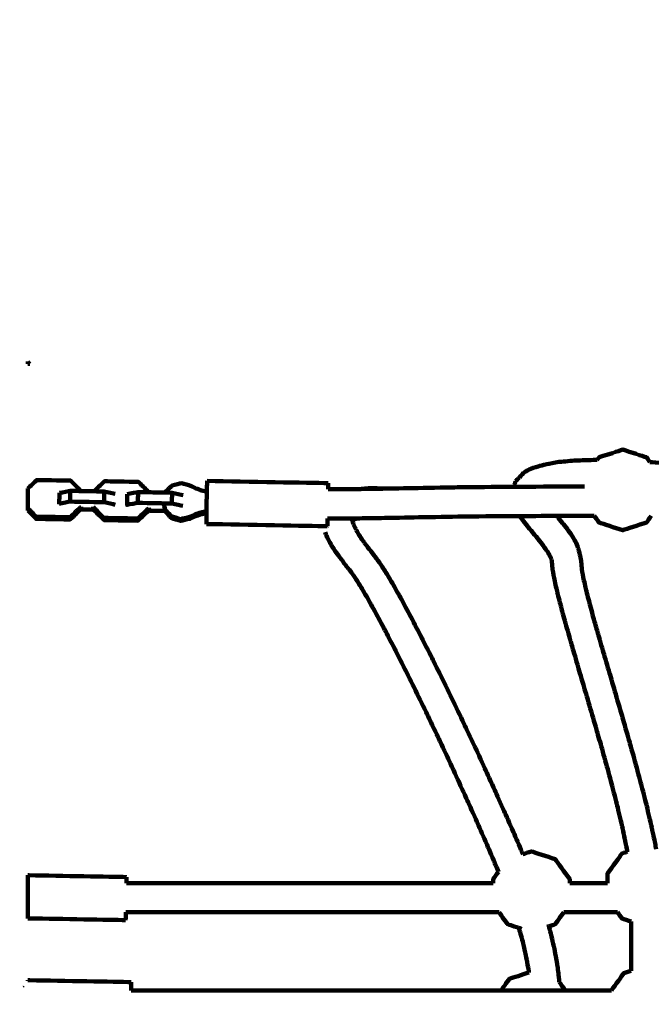
# Model space of a CAD drawing. Units: millimetres. Extents: x -6836 to 6836, y -3883 to 3887.
# Drawn here: x 145 to 490, y -899 to -362 of the extents above; entities that cross this region are included whole.
import ezdxf
from ezdxf.lldxf.tags import DXFTag

# ---------------------------------------------------------------- set-up
doc = ezdxf.new("R2010")
doc.units = ezdxf.units.MM
doc.header["$MEASUREMENT"] = 0
doc.layers.add('Make2D$Visible$Curves', color=7, linetype='Continuous')
tags = doc.linetypes.add('New Line1', pattern=[6, 3.9, -2.1]).pattern_tags.tags
tags[6:7] = [DXFTag(74, 4), DXFTag(75, 0), DXFTag(340, '0'), DXFTag(46, 1.0), DXFTag(50, 0.0), DXFTag(44, 0.0), DXFTag(45, 0.0)]
tags[4:5] = [DXFTag(74, 4), DXFTag(75, 0), DXFTag(340, '0'), DXFTag(46, 1.0), DXFTag(50, 0.0), DXFTag(44, 0.0), DXFTag(45, 0.0)]

msp = doc.modelspace()

# ---------------------------------------------------------------- linework, layer by layer
at = {"layer": 'Make2D$Visible$Curves', "color": 250, "linetype": 'New Line1', "lineweight": 100}
msp.add_open_spline([(-685.96, 2522.4767), (-685.96, 2522.4767), (142.7251, 2522.4767), (142.7251, 2522.4767), (142.7251, 2522.4767), (971.1522, 2522.4767), (1642.7251, 1850.9038), (1642.7251, 1022.4767), (1642.7251, 1022.4767), (1642.7251, 975.8211), (1640.4824, 929.6954), (1636.3142, 884.1267), (1636.3142, 884.1267), (1752.1745, 883.8578), (1870.5999, 883.6006), (1996.606, 883.3806), (1996.606, 883.3806), (2447.4833, 1325.138), (3064.8714, 1597.592), (3745.9592, 1597.592), (3745.9592, 1597.592), (4702.3511, 1597.592), (5533.3055, 1060.5326), (5953.6874, 271.5477), (5953.6874, 271.5477), (6491.4132, -155.1264), (6836.2741, -814.3417), (6836.2741, -1554.1033), (6836.2741, -1554.1033), (6836.2741, -2840.517), (5793.4245, -3883.3612), (4507.0042, -3883.3612), (4507.0042, -3883.3612), (3896.6965, -3883.3612), (3341.2172, -3648.6364), (2925.9063, -3264.5409), (2925.9063, -3264.5409), (2571.2395, -3141.3998), (2252.8756, -2940.625), (1991.115, -2682.5839), (1991.115, -2682.5839), (1559.9872, -2682.3809), (1213.1158, -2682.0624), (746.1466, -2681.906), (746.1466, -2681.906), (535.5571, -3164.6757), (78.3428, -3515.1708), (-466.3536, -3574.0216), (-466.3536, -3574.0216), (-1492.3342, -3684.87), (-3133.9329, -3727.7709), (-4183.1226, -3727.7709), (-4183.1226, -3727.7709), (-5011.5497, -3727.7709), (-5683.1226, -3056.198), (-5683.1226, -2227.7709), (-5683.1226, -2227.7709), (-5683.1226, -2227.7709), (-5683.1226, -1154.4988), (-5683.1226, -1154.4988), (-5683.1226, -1154.4988), (-6202.2882, -918.6248), (-6563.3149, -395.5765), (-6563.3149, 211.819), (-6563.3149, 211.819), (-6563.3149, 445.9271), (-6563.3149, 672.8678), (-6563.3149, 906.9759), (-6563.3149, 906.9759), (-6563.3149, 906.9759), (-6563.3149, 1267.4572), (-6563.3149, 1267.4572), (-6563.3149, 1267.4572), (-6735.0498, 1511.4091), (-6835.9555, 1808.8118), (-6835.9555, 2129.8214), (-6835.9555, 2129.8214), (-6835.9555, 2868.0525), (-6302.6584, 3481.7255), (-5600.3013, 3606.6032), (-5600.3013, 3606.6032), (-5079.0528, 3699.2803), (-3673.2805, 3887.3553), (-3169.9565, 3887.3553), (-3169.9565, 3887.3553), (-2832.7535, 3887.3553), (-2517.1595, 3887.3553), (-2179.9565, 3887.3553), (-2179.9565, 3887.3553), (-1397.0724, 3887.3553), (-754.2703, 3287.5926), (-685.96, 2522.4767)], degree=3, knots=[0, 0, 0, 0, 0.04166667, 0.04166667, 0.04166667, 0.04166667, 0.08333333, 0.08333333, 0.08333333, 0.08333333, 0.125, 0.125, 0.125, 0.125, 0.16666667, 0.16666667, 0.16666667, 0.16666667, 0.20833333, 0.20833333, 0.20833333, 0.20833333, 0.25, 0.25, 0.25, 0.25, 0.29166667, 0.29166667, 0.29166667, 0.29166667, 0.33333333, 0.33333333, 0.33333333, 0.33333333, 0.375, 0.375, 0.375, 0.375, 0.41666667, 0.41666667, 0.41666667, 0.41666667, 0.45833333, 0.45833333, 0.45833333, 0.45833333, 0.5, 0.5, 0.5, 0.5, 0.54166667, 0.54166667, 0.54166667, 0.54166667, 0.58333333, 0.58333333, 0.58333333, 0.58333333, 0.625, 0.625, 0.625, 0.625, 0.66666667, 0.66666667, 0.66666667, 0.66666667, 0.70833333, 0.70833333, 0.70833333, 0.70833333, 0.75, 0.75, 0.75, 0.75, 0.79166667, 0.79166667, 0.79166667, 0.79166667, 0.83333333, 0.83333333, 0.83333333, 0.83333333, 0.875, 0.875, 0.875, 0.875, 0.91666667, 0.91666667, 0.91666667, 0.91666667, 1, 1, 1, 1], dxfattribs=at)
at = {"layer": 'Make2D$Visible$Curves', "color": 250, "lineweight": 100}
for points in [[(149.7935, -548.7189), (149.7935, -549.1002), (149.7935, -549.481), (149.7935, -549.8611)], [(149.7935, -548.7189), (150.0707, -548.9962), (150.4866, -549.4121), (150.6252, -549.5507)], [(149.7935, -549.8611), (150.1742, -549.8611), (150.7453, -549.8611), (150.9357, -549.8611)], [(150.6252, -549.5507), (150.7287, -549.6542), (150.8839, -549.8094), (150.9357, -549.8611)], [(424.365, -607.1538), (423.2319, -607.7611), (421.5321, -608.6721), (420.9656, -608.9758)], [(149.7935, -617.9743), (149.7934, -621.5157), (149.7934, -625.9622), (149.7934, -629.926)], [(149.7935, -617.9741), (149.7935, -617.9741), (149.7935, -617.9743), (149.7935, -617.9743)], [(150.9359, -616.8973), (150.5551, -617.2562), (149.984, -617.7947), (149.7936, -617.9741)], [(247.7561, -613.8651), (269.7514, -614.2582), (302.7443, -614.848), (313.7419, -615.0446)], [(313.7419, -615.0446), (313.7183, -615.1613), (313.6829, -615.3363), (313.6711, -615.3947)], [(344.8247, -618.0507), (343.3247, -617.9804), (341.0748, -617.8748), (340.3248, -617.8396)], [(178.8305, -619.3671), (181.1791, -619.4091), (184.7019, -619.472), (185.8761, -619.493)], [(215.8226, -620.0283), (218.8251, -620.082), (223.329, -620.1625), (224.8303, -620.1893)], [(166.9513, -626.2474), (168.9294, -625.8769), (171.8967, -625.3212), (172.8857, -625.136)], [(178.9326, -627.911), (178.9458, -628.3186), (178.9655, -628.9302), (178.972, -629.134)], [(185.4707, -629.2502), (185.4576, -628.8424), (185.4378, -628.2308), (185.4313, -628.0269)], [(203.9434, -626.9086), (205.9215, -626.5381), (208.8887, -625.9824), (209.8778, -625.7972)], [(215.9247, -628.5722), (215.9378, -628.9799), (215.9575, -629.5914), (215.9641, -629.7953)], [(149.7934, -629.926), (150.1742, -630.3131), (150.7453, -630.8939), (150.9357, -631.0875)], [(154.3351, -634.5443), (154.3219, -634.1365), (154.3022, -633.5249), (154.2957, -633.321)], [(178.6935, -629.3966), (178.7863, -629.3091), (178.9256, -629.1778), (178.972, -629.134)], [(185.7387, -629.5227), (183.3903, -629.4807), (179.8677, -629.4177), (178.6936, -629.3968)], [(185.4707, -629.2502), (185.56, -629.341), (185.694, -629.4773), (185.7387, -629.5227)], [(191.3271, -635.2056), (191.314, -634.7978), (191.2943, -634.1861), (191.2877, -633.9822)], [(215.6855, -630.058), (215.7783, -629.9704), (215.9177, -629.8391), (215.9641, -629.7953)], [(224.6827, -630.2188), (221.6837, -630.1652), (217.1852, -630.0848), (215.6857, -630.058)], [(224.7788, -630.6014), (224.7679, -630.2616), (224.7514, -629.7519), (224.746, -629.582)], [(228.3542, -634.2481), (228.3433, -633.9083), (228.3269, -633.3986), (228.3214, -633.2287)], [(438.4392, -632.9385), (431.7505, -632.9622), (421.7173, -632.9978), (418.3729, -633.0097)], [(438.4392, -632.9385), (438.7555, -633.3175), (439.2299, -633.8861), (439.3881, -634.0757)], [(247.2852, -637.357), (269.2804, -637.7502), (302.2734, -638.3399), (313.271, -638.5365)], [(326.9943, -635.9087), (326.9454, -635.7065), (326.8721, -635.4033), (326.8477, -635.3022)], [(327.7804, -634.8612), (327.4695, -635.0082), (327.0032, -635.2286), (326.8478, -635.3021)], [(327.7804, -634.8612), (328.443, -634.6673), (329.4368, -634.3764), (329.7681, -634.2794)], [(326.4771, -663.8044), (326.8037, -664.2475), (327.2937, -664.9121), (327.457, -665.1336)], [(149.7935, -829.071), (149.7935, -837.3855), (149.7935, -845.2841), (149.7935, -852.5713)], [(149.7936, -829.071), (150.0708, -829.0759), (150.4866, -829.0834), (150.6252, -829.0858)], [(150.6252, -829.0858), (168.2849, -829.4015), (194.7744, -829.875), (203.6042, -830.0328)], [(203.6042, -830.0328), (203.5806, -830.1495), (203.5452, -830.3246), (203.5334, -830.3829)], [(466.198, -833.2887), (459.3323, -833.2887), (449.0338, -833.2887), (445.601, -833.2887)], [(149.7936, -852.5713), (150.1744, -852.5781), (150.7456, -852.5883), (150.936, -852.5917)], [(150.936, -852.5917), (168.3351, -852.9028), (194.4337, -853.3693), (203.1333, -853.5248)], [(417.8514, -857.8114), (418.2642, -857.9455), (418.7144, -858.0918), (419.1816, -858.2436)], [(433.3291, -857.2185), (433.6824, -857.1037), (433.9827, -857.0061), (434.2151, -856.9306)], [(149.7934, -886.3594), (149.7934, -886.4774), (149.7934, -886.5946), (149.7934, -886.711)], [(149.7934, -886.3594), (150.1742, -886.3662), (150.7453, -886.3764), (150.9357, -886.3798)], [(150.9357, -886.3798), (169.3776, -886.7095), (197.0405, -887.2039), (206.2615, -887.3688)], [(147.8038, -890.0812), (147.8003, -890.0846), (147.7968, -890.0882), (147.7934, -890.0916)], [(206.2615, -887.3688), (206.2378, -887.4855), (206.2024, -887.6605), (206.1906, -887.7189)], [(408.1139, -891.9193), (419.8138, -891.9193), (437.3636, -891.9193), (443.2136, -891.9193)], [(443.2134, -891.9193), (442.1101, -890.4007), (440.4552, -888.1229), (439.9036, -887.3637)]]:
    msp.add_open_spline(points, degree=3, dxfattribs=at)
for points, knots in [([(460.5704, -602.4037), (460.921, -601.921), (461.447, -601.1971), (461.6223, -600.9558), (461.6223, -600.9558), (465.9327, -599.5553), (472.3984, -597.4544), (474.5536, -596.7542), (474.5536, -596.7542), (478.864, -598.1547), (485.3297, -600.2555), (487.4849, -600.9558), (487.4849, -600.9558), (488.1129, -601.8202), (489.0549, -603.1168), (489.3689, -603.549)], [0, 0, 0, 0, 0.2, 0.2, 0.2, 0.2, 0.4, 0.4, 0.4, 0.4, 0.6, 0.6, 0.6, 0.6, 1, 1, 1, 1]), ([(424.365, -607.1538), (426.0182, -606.6503), (428.498, -605.8952), (429.3246, -605.6434), (429.3246, -605.6434), (430.5981, -605.3015), (432.5083, -604.7886), (433.145, -604.6177)], [0, 0, 0, 0, 0.33333333, 0.33333333, 0.33333333, 0.33333333, 1, 1, 1, 1]), ([(460.5704, -602.4037), (459.8799, -602.3972), (458.8441, -602.3875), (458.4989, -602.3843), (458.4989, -602.3843), (455.0209, -602.4999), (449.8039, -602.6733), (448.0649, -602.7311), (448.0649, -602.7311), (445.2698, -602.9826), (441.0771, -603.3598), (439.6796, -603.4856), (439.6796, -603.4856), (437.5014, -603.863), (434.2341, -604.429), (433.145, -604.6177)], [0, 0, 0, 0, 0.2, 0.2, 0.2, 0.2, 0.4, 0.4, 0.4, 0.4, 0.6, 0.6, 0.6, 0.6, 1, 1, 1, 1]), ([(579.7088, -616.9194), (577.9251, -616.5793), (575.2496, -616.0692), (574.3578, -615.8992), (574.3578, -615.8992), (570.0939, -615.11), (563.698, -613.9263), (561.566, -613.5317), (561.566, -613.5317), (557.2551, -612.7721), (550.7887, -611.6325), (548.6332, -611.2527), (548.6332, -611.2527), (544.2906, -610.5404), (537.7768, -609.4721), (535.6055, -609.116), (535.6055, -609.116), (531.2481, -608.4693), (524.7121, -607.4993), (522.5334, -607.176), (522.5334, -607.176), (518.179, -606.6134), (511.6472, -605.7695), (509.47, -605.4882), (509.47, -605.4882), (505.1368, -605.0284), (498.6369, -604.3386), (496.4703, -604.1086), (496.4703, -604.1086), (494.1033, -603.9221), (490.5526, -603.6423), (489.3691, -603.549)], [0, 0, 0, 0, 0.11111111, 0.11111111, 0.11111111, 0.11111111, 0.22222222, 0.22222222, 0.22222222, 0.22222222, 0.33333333, 0.33333333, 0.33333333, 0.33333333, 0.44444444, 0.44444444, 0.44444444, 0.44444444, 0.55555556, 0.55555556, 0.55555556, 0.55555556, 0.66666667, 0.66666667, 0.66666667, 0.66666667, 0.77777778, 0.77777778, 0.77777778, 0.77777778, 1, 1, 1, 1]), ([(416.0422, -614.0217), (416.7246, -613.3155), (417.7482, -612.256), (418.0894, -611.9029), (418.0894, -611.9029), (419.0481, -610.9272), (420.4862, -609.4636), (420.9656, -608.9758)], [0, 0, 0, 0, 0.33333333, 0.33333333, 0.33333333, 0.33333333, 1, 1, 1, 1]), ([(178.8305, -619.3671), (176.9677, -617.4728), (174.1735, -614.6314), (173.2421, -613.6842), (173.2421, -613.6842), (167.06, -613.5737), (157.7869, -613.408), (154.6959, -613.3527), (154.6959, -613.3527), (153.4426, -614.5342), (151.5626, -616.3065), (150.9359, -616.8973)], [0, 0, 0, 0, 0.25, 0.25, 0.25, 0.25, 0.5, 0.5, 0.5, 0.5, 1, 1, 1, 1]), ([(215.8226, -620.0283), (213.9598, -618.134), (211.1655, -615.2926), (210.2341, -614.3455), (210.2341, -614.3455), (204.0521, -614.235), (194.779, -614.0692), (191.688, -614.014), (191.688, -614.014), (189.7507, -615.8403), (186.8447, -618.5797), (185.876, -619.4928)], [0, 0, 0, 0, 0.25, 0.25, 0.25, 0.25, 0.5, 0.5, 0.5, 0.5, 1, 1, 1, 1]), ([(224.8304, -620.189), (224.8675, -620.0628), (224.9233, -619.8736), (224.9419, -619.8105), (224.9419, -619.8105), (226.1816, -618.6384), (228.0411, -616.8802), (228.6609, -616.2942), (228.6609, -616.2942), (230.3318, -615.8835), (232.8382, -615.2676), (233.6737, -615.0623), (233.6737, -615.0623), (235.3298, -615.5227), (237.814, -616.2133), (238.6421, -616.4435), (238.6421, -616.4435), (239.6118, -616.936), (241.0664, -617.6748), (241.5513, -617.921), (241.5513, -617.921), (242.5741, -618.297), (244.1083, -618.861), (244.6198, -619.049), (244.6198, -619.049), (245.5868, -619.2804), (247.0373, -619.6276), (247.5208, -619.7433)], [0, 0, 0, 0, 0.125, 0.125, 0.125, 0.125, 0.25, 0.25, 0.25, 0.25, 0.375, 0.375, 0.375, 0.375, 0.5, 0.5, 0.5, 0.5, 0.625, 0.625, 0.625, 0.625, 0.75, 0.75, 0.75, 0.75, 1, 1, 1, 1]), ([(247.521, -619.7434), (247.5374, -619.0353), (247.562, -617.9732), (247.5702, -617.6191), (247.5702, -617.6191), (247.6085, -616.4845), (247.666, -614.7826), (247.6852, -614.2153), (247.6852, -614.2153), (247.7088, -614.0986), (247.7443, -613.9234), (247.7561, -613.8651)], [0, 0, 0, 0, 0.25, 0.25, 0.25, 0.25, 0.5, 0.5, 0.5, 0.5, 1, 1, 1, 1]), ([(313.7441, -618.3581), (313.746, -618.1859), (313.7488, -617.9276), (313.7498, -617.8416), (313.7498, -617.8416), (313.7472, -616.9092), (313.7432, -615.5107), (313.7419, -615.0446)], [0, 0, 0, 0, 0.33333333, 0.33333333, 0.33333333, 0.33333333, 1, 1, 1, 1]), ([(340.3248, -617.8396), (338.8299, -617.8508), (336.5875, -617.8676), (335.8401, -617.8732), (335.8401, -617.8732), (334.5514, -617.9722), (332.6182, -618.1207), (331.9739, -618.1702), (331.9739, -618.1702), (331.8116, -618.1974), (331.5682, -618.2383), (331.487, -618.252)], [0, 0, 0, 0, 0.25, 0.25, 0.25, 0.25, 0.5, 0.5, 0.5, 0.5, 1, 1, 1, 1]), ([(344.8247, -618.0507), (350.8171, -617.9336), (359.8058, -617.7578), (362.802, -617.6992), (362.802, -617.6992), (369.9698, -617.5754), (380.7215, -617.3897), (384.3054, -617.3278), (384.3054, -617.3278), (393.1102, -617.2308), (406.3174, -617.0853), (410.7198, -617.0369), (410.7198, -617.0369), (412.1562, -617.0318), (414.3107, -617.0241), (415.0289, -617.0216)], [0, 0, 0, 0, 0.2, 0.2, 0.2, 0.2, 0.4, 0.4, 0.4, 0.4, 0.6, 0.6, 0.6, 0.6, 1, 1, 1, 1]), ([(416.0422, -614.0217), (415.7579, -614.8126), (415.3313, -615.9989), (415.1891, -616.3943), (415.1891, -616.3943), (415.1356, -616.6033), (415.0555, -616.9168), (415.0287, -617.0213)], [0, 0, 0, 0, 0.33333333, 0.33333333, 0.33333333, 0.33333333, 1, 1, 1, 1]), ([(415.0289, -617.0216), (424.6241, -616.9875), (439.0171, -616.9364), (443.8147, -616.9193), (443.8147, -616.9193), (447.0866, -616.9193), (451.9946, -616.9193), (453.6305, -616.9193)], [0, 0, 0, 0, 0.33333333, 0.33333333, 0.33333333, 0.33333333, 1, 1, 1, 1]), ([(166.9513, -626.2476), (166.9513, -626.2475), (166.9513, -626.2474), (166.9513, -626.2474), (166.9513, -626.2474), (166.9905, -624.2897), (167.0494, -621.3533), (167.069, -620.3745)], [0, 0, 0, 0, 0.33333333, 0.33333333, 0.33333333, 0.33333333, 1, 1, 1, 1]), ([(167.069, -620.3745), (169.0472, -620.0039), (172.0144, -619.4482), (173.0035, -619.2629), (173.0035, -619.2629), (174.9459, -619.2977), (177.8594, -619.3497), (178.8305, -619.3671)], [0, 0, 0, 0, 0.33333333, 0.33333333, 0.33333333, 0.33333333, 1, 1, 1, 1]), ([(173.0035, -619.2629), (172.9643, -621.2206), (172.9054, -624.1571), (172.8857, -625.136), (172.8857, -625.136), (179.0677, -625.2465), (188.3408, -625.4122), (191.4318, -625.4675)], [0, 0, 0, 0, 0.33333333, 0.33333333, 0.33333333, 0.33333333, 1, 1, 1, 1]), ([(185.8761, -619.493), (187.7673, -619.5268), (190.604, -619.5775), (191.5496, -619.5944), (191.5496, -619.5944), (193.5539, -620.0361), (196.5603, -620.6987), (197.5625, -620.9196)], [0, 0, 0, 0, 0.33333333, 0.33333333, 0.33333333, 0.33333333, 1, 1, 1, 1]), ([(191.5496, -619.5944), (191.5103, -621.5521), (191.4514, -624.4886), (191.4318, -625.4675), (191.4318, -625.4675), (193.4361, -625.9091), (196.4426, -626.5716), (197.4448, -626.7925)], [0, 0, 0, 0, 0.33333333, 0.33333333, 0.33333333, 0.33333333, 1, 1, 1, 1]), ([(203.9434, -626.9086), (203.9434, -626.9086), (203.9434, -626.9086), (203.9434, -626.9086), (203.9434, -626.9086), (203.9826, -624.951), (204.0414, -622.0145), (204.061, -621.0357)], [0, 0, 0, 0, 0.33333333, 0.33333333, 0.33333333, 0.33333333, 1, 1, 1, 1]), ([(204.061, -621.0357), (206.0392, -620.6652), (209.0065, -620.1094), (209.9956, -619.9241), (209.9956, -619.9241), (211.9379, -619.9589), (214.8514, -620.0109), (215.8226, -620.0283)], [0, 0, 0, 0, 0.33333333, 0.33333333, 0.33333333, 0.33333333, 1, 1, 1, 1]), ([(209.9956, -619.9241), (209.9563, -621.8818), (209.8974, -624.8183), (209.8778, -625.7972), (209.8778, -625.7972), (216.0598, -625.9077), (225.3328, -626.0735), (228.4238, -626.1287)], [0, 0, 0, 0, 0.33333333, 0.33333333, 0.33333333, 0.33333333, 1, 1, 1, 1]), ([(224.8303, -620.1893), (226.0674, -620.2114), (227.9231, -620.2446), (228.5416, -620.2557), (228.5416, -620.2557), (230.5459, -620.6974), (233.5524, -621.3599), (234.5546, -621.5807)], [0, 0, 0, 0, 0.33333333, 0.33333333, 0.33333333, 0.33333333, 1, 1, 1, 1]), ([(228.5416, -620.2557), (228.5024, -622.2134), (228.4435, -625.1499), (228.4238, -626.1287), (228.4238, -626.1287), (230.4282, -626.5704), (233.4347, -627.2328), (234.4369, -627.4537)], [0, 0, 0, 0, 0.33333333, 0.33333333, 0.33333333, 0.33333333, 1, 1, 1, 1]), ([(247.3113, -631.481), (247.3191, -630.7757), (247.3308, -629.7178), (247.3347, -629.3652), (247.3347, -629.3652), (247.3704, -627.2982), (247.424, -624.1978), (247.4419, -623.1643), (247.4419, -623.1643), (247.4683, -622.024), (247.5079, -620.3136), (247.521, -619.7434)], [0, 0, 0, 0, 0.25, 0.25, 0.25, 0.25, 0.5, 0.5, 0.5, 0.5, 1, 1, 1, 1]), ([(313.744, -618.3585), (318.2984, -618.3434), (325.1298, -618.3206), (327.407, -618.313), (327.407, -618.313), (328.767, -618.2927), (330.807, -618.2622), (331.487, -618.252)], [0, 0, 0, 0, 0.33333333, 0.33333333, 0.33333333, 0.33333333, 1, 1, 1, 1]), ([(331.487, -618.252), (335.8001, -618.1875), (342.2696, -618.0908), (344.4261, -618.0585), (344.4261, -618.0585), (344.559, -618.0559), (344.7583, -618.052), (344.8247, -618.0507)], [0, 0, 0, 0, 0.33333333, 0.33333333, 0.33333333, 0.33333333, 1, 1, 1, 1]), ([(149.7934, -628.7428), (151.2942, -630.2688), (153.5453, -632.5579), (154.2957, -633.321), (154.2957, -633.321), (160.4777, -633.4315), (169.7508, -633.5972), (172.8418, -633.6525)], [0, 0, 0, 0, 0.33333333, 0.33333333, 0.33333333, 0.33333333, 1, 1, 1, 1]), ([(172.8812, -634.8758), (172.8681, -634.468), (172.8484, -633.8564), (172.8418, -633.6525), (172.8418, -633.6525), (174.8721, -631.7385), (177.9175, -628.8677), (178.9326, -627.9107)], [0, 0, 0, 0, 0.33333333, 0.33333333, 0.33333333, 0.33333333, 1, 1, 1, 1]), ([(185.4313, -628.0269), (187.3834, -630.012), (190.3116, -632.9897), (191.2877, -633.9822), (191.2877, -633.9822), (197.4698, -634.0927), (206.7428, -634.2585), (209.8339, -634.3137)], [0, 0, 0, 0, 0.33333333, 0.33333333, 0.33333333, 0.33333333, 1, 1, 1, 1]), ([(209.8733, -635.537), (209.8601, -635.1293), (209.8404, -634.5176), (209.8339, -634.3137), (209.8339, -634.3137), (211.8641, -632.3998), (214.9095, -629.5289), (215.9247, -628.572)], [0, 0, 0, 0, 0.33333333, 0.33333333, 0.33333333, 0.33333333, 1, 1, 1, 1]), ([(233.3141, -635.6583), (233.3031, -635.3185), (233.2867, -634.8088), (233.2813, -634.6389), (233.2813, -634.6389), (231.628, -634.1688), (229.1481, -633.4637), (228.3214, -633.2287), (228.3214, -633.2287), (227.1296, -632.0131), (225.3419, -630.1898), (224.746, -629.582), (224.746, -629.582), (224.4492, -628.4037), (224.0039, -626.6362), (223.8555, -626.0471)], [0, 0, 0, 0, 0.2, 0.2, 0.2, 0.2, 0.4, 0.4, 0.4, 0.4, 0.6, 0.6, 0.6, 0.6, 1, 1, 1, 1]), ([(150.9357, -631.0875), (152.0688, -632.2397), (153.7685, -633.9682), (154.3351, -634.5443), (154.3351, -634.5443), (160.5171, -634.6548), (169.7902, -634.8205), (172.8812, -634.8758), (172.8812, -634.8758), (174.8186, -633.0494), (177.7248, -630.3098), (178.6935, -629.3966)], [0, 0, 0, 0, 0.25, 0.25, 0.25, 0.25, 0.5, 0.5, 0.5, 0.5, 1, 1, 1, 1]), ([(185.7387, -629.5227), (187.6015, -631.417), (190.3957, -634.2584), (191.3271, -635.2056), (191.3271, -635.2056), (197.5092, -635.3161), (206.7823, -635.4818), (209.8733, -635.537), (209.8733, -635.537), (211.8107, -633.7107), (214.7168, -630.9712), (215.6855, -630.058)], [0, 0, 0, 0, 0.25, 0.25, 0.25, 0.25, 0.5, 0.5, 0.5, 0.5, 1, 1, 1, 1]), ([(247.3116, -631.481), (246.345, -631.6759), (244.8952, -631.9682), (244.412, -632.0657), (244.412, -632.0657), (243.3748, -632.4048), (241.8191, -632.9135), (241.3005, -633.0831), (241.3005, -633.0831), (240.3118, -633.5405), (238.8286, -634.2268), (238.3342, -634.4555), (238.3342, -634.4555), (236.6608, -634.8564), (234.1508, -635.4578), (233.3141, -635.6583), (233.3141, -635.6583), (231.6608, -635.1882), (229.1809, -634.4831), (228.3542, -634.2481), (228.3542, -634.2481), (227.1624, -633.0325), (225.3747, -631.2092), (224.7788, -630.6014), (224.7788, -630.6014), (224.7467, -630.4739), (224.6985, -630.2826), (224.6824, -630.2188)], [0, 0, 0, 0, 0.125, 0.125, 0.125, 0.125, 0.25, 0.25, 0.25, 0.25, 0.375, 0.375, 0.375, 0.375, 0.5, 0.5, 0.5, 0.5, 0.625, 0.625, 0.625, 0.625, 0.75, 0.75, 0.75, 0.75, 1, 1, 1, 1]), ([(247.3227, -630.4526), (246.3415, -630.6505), (244.8697, -630.9473), (244.3792, -631.0463), (244.3792, -631.0463), (243.342, -631.3854), (241.7863, -631.894), (241.2677, -632.0636), (241.2677, -632.0636), (240.2789, -632.5211), (238.7958, -633.2073), (238.3014, -633.4361), (238.3014, -633.4361), (236.628, -633.837), (234.1179, -634.4384), (233.2813, -634.6389)], [0, 0, 0, 0, 0.2, 0.2, 0.2, 0.2, 0.4, 0.4, 0.4, 0.4, 0.6, 0.6, 0.6, 0.6, 1, 1, 1, 1]), ([(247.2852, -637.357), (247.2826, -636.4247), (247.2786, -635.0262), (247.2773, -634.56), (247.2773, -634.56), (247.2887, -633.5337), (247.3057, -631.9942), (247.3113, -631.481)], [0, 0, 0, 0, 0.33333333, 0.33333333, 0.33333333, 0.33333333, 1, 1, 1, 1]), ([(418.3729, -633.0097), (415.8649, -633.0186), (412.103, -633.0319), (410.849, -633.0364), (410.849, -633.0364), (402.0653, -633.1331), (388.8897, -633.2782), (384.4978, -633.3265), (384.4978, -633.3265), (377.3394, -633.4502), (366.6019, -633.6357), (363.0227, -633.6975), (363.0227, -633.6975), (356.8951, -633.8173), (347.7038, -633.9971), (344.64, -634.057), (344.64, -634.057), (339.6827, -634.1312), (332.2468, -634.2424), (329.7681, -634.2794)], [0, 0, 0, 0, 0.16666667, 0.16666667, 0.16666667, 0.16666667, 0.33333333, 0.33333333, 0.33333333, 0.33333333, 0.5, 0.5, 0.5, 0.5, 0.66666667, 0.66666667, 0.66666667, 0.66666667, 1, 1, 1, 1]), ([(418.3728, -633.0097), (419.0396, -633.9455), (420.0398, -635.3493), (420.3732, -635.8173), (420.3732, -635.8173), (421.2274, -636.8887), (422.5088, -638.4959), (422.9359, -639.0316)], [0, 0, 0, 0, 0.33333333, 0.33333333, 0.33333333, 0.33333333, 1, 1, 1, 1]), ([(458.9827, -632.9192), (453.9462, -632.9192), (446.3915, -632.9192), (443.8733, -632.9192), (443.8733, -632.9192), (442.0619, -632.9256), (439.3449, -632.9353), (438.4392, -632.9385)], [0, 0, 0, 0, 0.33333333, 0.33333333, 0.33333333, 0.33333333, 1, 1, 1, 1]), ([(439.3881, -634.0757), (440.3129, -635.1922), (441.7002, -636.867), (442.1626, -637.4252), (442.1626, -637.4252), (443.0431, -638.5524), (444.3637, -640.2433), (444.804, -640.8069), (444.804, -640.8069), (445.5861, -641.9364), (446.7594, -643.6307), (447.1505, -644.1954), (447.1505, -644.1954), (447.7808, -645.3207), (448.7262, -647.0085), (449.0414, -647.5712), (449.0414, -647.5712), (449.4663, -648.6922), (450.1036, -650.3737), (450.316, -650.9342), (450.316, -650.9342), (450.6711, -652.2232), (451.2037, -654.1567), (451.3812, -654.8012), (451.3812, -654.8012), (451.5339, -655.8823), (451.7628, -657.5039), (451.8391, -658.0444), (451.8391, -658.0444), (451.9533, -659.3407), (452.1247, -661.2851), (452.1818, -661.9333), (452.1818, -661.9333), (452.5055, -663.709), (452.991, -666.3726), (453.1528, -667.2604), (453.1528, -667.2604), (453.6667, -669.4954), (454.4375, -672.8478), (454.6945, -673.9653)], [0, 0, 0, 0, 0.09090909, 0.09090909, 0.09090909, 0.09090909, 0.18181818, 0.18181818, 0.18181818, 0.18181818, 0.27272727, 0.27272727, 0.27272727, 0.27272727, 0.36363636, 0.36363636, 0.36363636, 0.36363636, 0.45454545, 0.45454545, 0.45454545, 0.45454545, 0.54545455, 0.54545455, 0.54545455, 0.54545455, 0.63636364, 0.63636364, 0.63636364, 0.63636364, 0.72727273, 0.72727273, 0.72727273, 0.72727273, 0.81818182, 0.81818182, 0.81818182, 0.81818182, 1, 1, 1, 1]), ([(490.1248, -632.919), (489.2448, -634.1302), (487.9249, -635.947), (487.4849, -636.5526), (487.4849, -636.5526), (483.1744, -637.9531), (476.7088, -640.0539), (474.5536, -640.7542), (474.5536, -640.7542), (470.2432, -639.3536), (463.7775, -637.2528), (461.6223, -636.5526), (461.6223, -636.5526), (460.7424, -635.3414), (459.4225, -633.5247), (458.9825, -632.9192)], [0, 0, 0, 0, 0.2, 0.2, 0.2, 0.2, 0.4, 0.4, 0.4, 0.4, 0.6, 0.6, 0.6, 0.6, 1, 1, 1, 1]), ([(313.271, -638.5365), (313.2946, -638.4197), (313.3301, -638.2445), (313.3419, -638.1862), (313.3419, -638.1862), (313.3802, -637.0516), (313.4377, -635.3497), (313.4569, -634.7823), (313.4569, -634.7823), (313.4602, -634.6414), (313.4651, -634.4299), (313.4667, -634.3594)], [0, 0, 0, 0, 0.25, 0.25, 0.25, 0.25, 0.5, 0.5, 0.5, 0.5, 1, 1, 1, 1]), ([(329.7681, -634.2794), (329.03, -634.2905), (327.9228, -634.307), (327.5537, -634.3126), (327.5537, -634.3126), (322.858, -634.3282), (315.8145, -634.3516), (313.4667, -634.3594)], [0, 0, 0, 0, 0.33333333, 0.33333333, 0.33333333, 0.33333333, 1, 1, 1, 1]), ([(329.1022, -640.7539), (328.6954, -639.9218), (328.0853, -638.6736), (327.882, -638.2576), (327.882, -638.2576), (327.5861, -637.4746), (327.1422, -636.3002), (326.9943, -635.9087)], [0, 0, 0, 0, 0.33333333, 0.33333333, 0.33333333, 0.33333333, 1, 1, 1, 1]), ([(422.9359, -639.0316), (423.8525, -640.1302), (425.2274, -641.7781), (425.6857, -642.3275), (425.6857, -642.3275), (425.6857, -642.3275), (425.6857, -642.3275), (425.6857, -642.3275)], [0, 0, 0, 0, 0.33333333, 0.33333333, 0.33333333, 0.33333333, 1, 1, 1, 1]), ([(314.2513, -646.7055), (313.8427, -645.8694), (313.2296, -644.6152), (313.0253, -644.1971), (313.0253, -644.1971), (312.728, -643.4106), (312.2821, -642.2309), (312.1334, -641.8376)], [0, 0, 0, 0, 0.33333333, 0.33333333, 0.33333333, 0.33333333, 1, 1, 1, 1]), ([(329.1024, -640.7542), (329.6112, -641.6318), (330.3744, -642.9481), (330.6288, -643.3868), (330.6288, -643.3868), (331.2309, -644.3063), (332.1341, -645.6854), (332.4352, -646.1451), (332.4352, -646.1451), (332.845, -646.7166), (333.4598, -647.5737), (333.6647, -647.8594)], [0, 0, 0, 0, 0.25, 0.25, 0.25, 0.25, 0.5, 0.5, 0.5, 0.5, 1, 1, 1, 1]), ([(425.6857, -642.3275), (426.6099, -643.4433), (427.9962, -645.117), (428.4583, -645.6749), (428.4583, -645.6749), (429.3351, -646.7974), (430.6504, -648.4812), (431.0889, -649.0425), (431.0889, -649.0425), (431.8632, -650.1606), (433.0246, -651.8378), (433.4117, -652.3969), (433.4117, -652.3969), (434.0284, -653.4977), (434.9533, -655.149), (435.2616, -655.6994), (435.2616, -655.6994), (435.3893, -656.0363), (435.5808, -656.5416), (435.6447, -656.7101)], [0, 0, 0, 0, 0.16666667, 0.16666667, 0.16666667, 0.16666667, 0.33333333, 0.33333333, 0.33333333, 0.33333333, 0.5, 0.5, 0.5, 0.5, 0.66666667, 0.66666667, 0.66666667, 0.66666667, 1, 1, 1, 1]), ([(314.2513, -646.7055), (314.763, -647.588), (315.5304, -648.9116), (315.7863, -649.3528), (315.7863, -649.3528), (316.3924, -650.2784), (317.3016, -651.6667), (317.6046, -652.1295), (317.6046, -652.1295), (318.2971, -653.0951), (319.3358, -654.5434), (319.682, -655.0262), (319.682, -655.0262), (320.2219, -655.7287), (321.0318, -656.7824), (321.3018, -657.1336)], [0, 0, 0, 0, 0.2, 0.2, 0.2, 0.2, 0.4, 0.4, 0.4, 0.4, 0.6, 0.6, 0.6, 0.6, 1, 1, 1, 1]), ([(338.8344, -654.5227), (338.1797, -653.6346), (337.1976, -652.3026), (336.8702, -651.8586), (336.8702, -651.8586), (336.0293, -650.8216), (334.7679, -649.2661), (334.3474, -648.7476), (334.3474, -648.7476), (334.1198, -648.4515), (333.7785, -648.0074), (333.6647, -647.8594)], [0, 0, 0, 0, 0.25, 0.25, 0.25, 0.25, 0.5, 0.5, 0.5, 0.5, 1, 1, 1, 1]), ([(338.8344, -654.5227), (338.9787, -654.7005), (339.1951, -654.9672), (339.2672, -655.0562), (339.2672, -655.0562), (340.2454, -656.3825), (341.7126, -658.3721), (342.2017, -659.0353)], [0, 0, 0, 0, 0.33333333, 0.33333333, 0.33333333, 0.33333333, 1, 1, 1, 1]), ([(326.4771, -663.8044), (325.7936, -662.9619), (324.7685, -661.6981), (324.4268, -661.2769), (324.4268, -661.2769), (323.6617, -660.2815), (322.5142, -658.7885), (322.1317, -658.2908), (322.1317, -658.2908), (321.8551, -657.9051), (321.4401, -657.3265), (321.3018, -657.1336)], [0, 0, 0, 0, 0.25, 0.25, 0.25, 0.25, 0.5, 0.5, 0.5, 0.5, 1, 1, 1, 1]), ([(419.9956, -817.5508), (419.631, -816.6755), (419.0842, -815.3627), (418.902, -814.925), (418.902, -814.925), (417.4663, -811.5807), (415.3129, -806.5641), (414.5951, -804.892), (414.5951, -804.892), (413.0101, -801.2864), (410.6326, -795.8779), (409.8401, -794.0751), (409.8401, -794.0751), (408.1308, -790.2631), (405.5669, -784.5451), (404.7123, -782.6391), (404.7123, -782.6391), (402.9043, -778.677), (400.1924, -772.7338), (399.2885, -770.7527), (399.2885, -770.7527), (397.4078, -766.698), (394.5867, -760.6161), (393.6464, -758.5887), (393.6464, -758.5887), (391.7185, -754.4974), (388.8267, -748.3604), (387.8628, -746.3147), (387.8628, -746.3147), (385.9133, -742.2433), (382.9891, -736.1362), (382.0144, -734.1005), (382.0144, -734.1005), (380.0697, -730.1066), (377.1525, -724.1159), (376.1802, -722.119), (376.1802, -722.119), (374.2656, -718.2592), (371.3938, -712.4694), (370.4365, -710.5395), (370.4365, -710.5395), (368.5778, -706.87), (365.7896, -701.3658), (364.8602, -699.531), (364.8602, -699.531), (363.083, -696.1088), (360.4173, -690.9754), (359.5287, -689.2643), (359.5287, -689.2643), (357.859, -686.1465), (355.3545, -681.4697), (354.5197, -679.9108), (354.5197, -679.9108), (352.9833, -677.1543), (350.6787, -673.0195), (349.9105, -671.6412), (349.9105, -671.6412), (348.5332, -669.3027), (346.4673, -665.7948), (345.7787, -664.6255), (345.7787, -664.6255), (344.5863, -662.7621), (342.7978, -659.967), (342.2017, -659.0353)], [0, 0, 0, 0, 0.05882353, 0.05882353, 0.05882353, 0.05882353, 0.11764706, 0.11764706, 0.11764706, 0.11764706, 0.17647059, 0.17647059, 0.17647059, 0.17647059, 0.23529412, 0.23529412, 0.23529412, 0.23529412, 0.29411765, 0.29411765, 0.29411765, 0.29411765, 0.35294118, 0.35294118, 0.35294118, 0.35294118, 0.41176471, 0.41176471, 0.41176471, 0.41176471, 0.47058824, 0.47058824, 0.47058824, 0.47058824, 0.52941176, 0.52941176, 0.52941176, 0.52941176, 0.58823529, 0.58823529, 0.58823529, 0.58823529, 0.64705882, 0.64705882, 0.64705882, 0.64705882, 0.70588235, 0.70588235, 0.70588235, 0.70588235, 0.76470588, 0.76470588, 0.76470588, 0.76470588, 0.82352941, 0.82352941, 0.82352941, 0.82352941, 0.88235294, 0.88235294, 0.88235294, 0.88235294, 1, 1, 1, 1]), ([(435.6447, -656.7101), (435.7127, -657.1912), (435.8148, -657.913), (435.8489, -658.1536), (435.8489, -658.1536), (435.966, -659.4805), (436.1417, -661.4708), (436.2003, -662.1343), (436.2003, -662.1343), (436.5371, -663.9824), (437.0423, -666.7547), (437.2107, -667.6788), (437.2107, -667.6788), (437.7357, -669.962), (438.5233, -673.3868), (438.7858, -674.5284)], [0, 0, 0, 0, 0.2, 0.2, 0.2, 0.2, 0.4, 0.4, 0.4, 0.4, 0.6, 0.6, 0.6, 0.6, 1, 1, 1, 1]), ([(406.6954, -827.1834), (405.7815, -824.9893), (404.4107, -821.698), (403.9537, -820.6009), (403.9537, -820.6009), (402.528, -817.2795), (400.3895, -812.2975), (399.6766, -810.6368), (399.6766, -810.6368), (398.0987, -807.0474), (395.7318, -801.6633), (394.9429, -799.8686), (394.9429, -799.8686), (393.2397, -796.0702), (390.685, -790.3725), (389.8334, -788.4733), (389.8334, -788.4733), (388.031, -784.5233), (385.3275, -778.5983), (384.4263, -776.6234), (384.4263, -776.6234), (382.5498, -772.578), (379.7352, -766.5099), (378.797, -764.4872), (378.797, -764.4872), (376.8732, -760.4044), (373.9875, -754.2802), (373.0256, -752.2388), (373.0256, -752.2388), (371.0802, -748.1758), (368.1619, -742.0812), (367.1892, -740.0496), (367.1892, -740.0496), (365.2476, -736.0624), (362.3353, -730.0816), (361.3645, -728.088), (361.3645, -728.088), (359.453, -724.2341), (356.5857, -718.4532), (355.6299, -716.5262), (355.6299, -716.5262), (353.7742, -712.8629), (350.9907, -707.368), (350.0629, -705.5364), (350.0629, -705.5364), (348.2891, -702.1207), (345.6285, -696.9971), (344.7416, -695.2892), (344.7416, -695.2892), (343.0752, -692.1777), (340.5757, -687.5104), (339.7426, -685.9546), (339.7426, -685.9546), (338.2096, -683.2041), (335.9102, -679.0784), (335.1437, -677.7031), (335.1437, -677.7031), (333.7701, -675.3709), (331.7098, -671.8726), (331.0231, -670.7065), (331.0231, -670.7065), (329.8345, -668.849), (328.0516, -666.0627), (327.4573, -665.134)], [0, 0, 0, 0, 0.05882353, 0.05882353, 0.05882353, 0.05882353, 0.11764706, 0.11764706, 0.11764706, 0.11764706, 0.17647059, 0.17647059, 0.17647059, 0.17647059, 0.23529412, 0.23529412, 0.23529412, 0.23529412, 0.29411765, 0.29411765, 0.29411765, 0.29411765, 0.35294118, 0.35294118, 0.35294118, 0.35294118, 0.41176471, 0.41176471, 0.41176471, 0.41176471, 0.47058824, 0.47058824, 0.47058824, 0.47058824, 0.52941176, 0.52941176, 0.52941176, 0.52941176, 0.58823529, 0.58823529, 0.58823529, 0.58823529, 0.64705882, 0.64705882, 0.64705882, 0.64705882, 0.70588235, 0.70588235, 0.70588235, 0.70588235, 0.76470588, 0.76470588, 0.76470588, 0.76470588, 0.82352941, 0.82352941, 0.82352941, 0.82352941, 0.88235294, 0.88235294, 0.88235294, 0.88235294, 1, 1, 1, 1]), ([(438.7858, -674.5284), (439.4736, -677.1982), (440.5053, -681.2027), (440.8492, -682.5376), (440.8492, -682.5376), (441.6748, -685.5434), (442.9132, -690.0522), (443.326, -691.5551), (443.326, -691.5551), (444.2644, -694.8454), (445.672, -699.7808), (446.1412, -701.4259), (446.1412, -701.4259), (446.1701, -701.5249), (446.2134, -701.6735), (446.2278, -701.723)], [0, 0, 0, 0, 0.2, 0.2, 0.2, 0.2, 0.4, 0.4, 0.4, 0.4, 0.6, 0.6, 0.6, 0.6, 1, 1, 1, 1]), ([(454.6944, -673.965), (454.6944, -673.9651), (454.6944, -673.9653), (454.6945, -673.9653), (454.6945, -673.9653), (455.3737, -676.6017), (456.3927, -680.5564), (456.7323, -681.8746), (456.7323, -681.8746), (457.5513, -684.8565), (458.7798, -689.3293), (459.1893, -690.8203), (459.1893, -690.8203), (459.8214, -693.0367), (460.7696, -696.3614), (461.0857, -697.4696)], [0, 0, 0, 0, 0.2, 0.2, 0.2, 0.2, 0.4, 0.4, 0.4, 0.4, 0.6, 0.6, 0.6, 0.6, 1, 1, 1, 1]), ([(477.6887, -754.4295), (477.6306, -754.2216), (477.5435, -753.9098), (477.5144, -753.8059), (477.5144, -753.8059), (476.3872, -749.8774), (474.6964, -743.9847), (474.1328, -742.0205), (474.1328, -742.0205), (472.9936, -738.1155), (471.2847, -732.2581), (470.7151, -730.3056), (470.7151, -730.3056), (469.5889, -726.4771), (467.8996, -720.7344), (467.3365, -718.8201), (467.3365, -718.8201), (466.2487, -715.1208), (464.6168, -709.5718), (464.0729, -707.7222), (464.0729, -707.7222), (463.0771, -704.3046), (461.5835, -699.1783), (461.0857, -697.4696)], [0, 0, 0, 0, 0.14285714, 0.14285714, 0.14285714, 0.14285714, 0.28571429, 0.28571429, 0.28571429, 0.28571429, 0.42857143, 0.42857143, 0.42857143, 0.42857143, 0.57142857, 0.57142857, 0.57142857, 0.57142857, 0.71428571, 0.71428571, 0.71428571, 0.71428571, 1, 1, 1, 1]), ([(462.8245, -758.6615), (461.9649, -755.6654), (460.6754, -751.1713), (460.2456, -749.6732), (460.2456, -749.6732), (459.1092, -745.7781), (457.4046, -739.9353), (456.8364, -737.9877), (456.8364, -737.9877), (455.7122, -734.1659), (454.0259, -728.4331), (453.4637, -726.5222), (453.4637, -726.5222), (452.3772, -722.8273), (450.7473, -717.2849), (450.204, -715.4374), (450.204, -715.4374), (449.1799, -711.9225), (447.6439, -706.6502), (447.1318, -704.8928), (447.1318, -704.8928), (446.8305, -703.8362), (446.3785, -702.2513), (446.2278, -701.723)], [0, 0, 0, 0, 0.14285714, 0.14285714, 0.14285714, 0.14285714, 0.28571429, 0.28571429, 0.28571429, 0.28571429, 0.42857143, 0.42857143, 0.42857143, 0.42857143, 0.57142857, 0.57142857, 0.57142857, 0.57142857, 0.71428571, 0.71428571, 0.71428571, 0.71428571, 1, 1, 1, 1]), ([(477.6887, -754.4295), (477.9521, -755.3475), (478.3472, -756.7245), (478.4789, -757.1835), (478.4789, -757.1835), (479.5671, -761.0769), (481.1994, -766.9171), (481.7435, -768.8638), (481.7435, -768.8638), (482.7692, -772.6747), (484.3076, -778.3912), (484.8204, -780.2966), (484.8204, -780.2966), (485.7585, -783.973), (487.1657, -789.4875), (487.6348, -791.3257)], [0, 0, 0, 0, 0.2, 0.2, 0.2, 0.2, 0.4, 0.4, 0.4, 0.4, 0.6, 0.6, 0.6, 0.6, 1, 1, 1, 1]), ([(462.8245, -758.6615), (463.8531, -762.3417), (465.396, -767.8619), (465.9103, -769.702), (465.9103, -769.702), (466.9331, -773.5022), (468.4672, -779.2024), (468.9786, -781.1025), (468.9786, -781.1025), (469.9124, -784.7616), (471.3129, -790.2502), (471.7798, -792.0798), (471.7798, -792.0798), (471.7798, -792.0799), (471.7799, -792.0801), (471.7799, -792.0802)], [0, 0, 0, 0, 0.2, 0.2, 0.2, 0.2, 0.4, 0.4, 0.4, 0.4, 0.6, 0.6, 0.6, 0.6, 1, 1, 1, 1]), ([(471.7798, -792.0798), (472.5991, -795.5438), (473.8281, -800.7398), (474.2378, -802.4719), (474.2378, -802.4719), (474.9173, -805.6854), (475.9366, -810.5057), (476.2764, -812.1125), (476.2764, -812.1125), (476.5186, -813.4809), (476.8819, -815.5336), (477.003, -816.2178)], [0, 0, 0, 0, 0.25, 0.25, 0.25, 0.25, 0.5, 0.5, 0.5, 0.5, 1, 1, 1, 1]), ([(487.6348, -791.3257), (488.4601, -794.815), (489.6982, -800.0489), (490.1108, -801.7936), (490.1108, -801.7936), (490.7983, -805.0449), (491.8296, -809.9218), (492.1733, -811.5475), (492.1733, -811.5475), (492.3627, -812.6171), (492.6467, -814.2216), (492.7413, -814.7564)], [0, 0, 0, 0, 0.25, 0.25, 0.25, 0.25, 0.5, 0.5, 0.5, 0.5, 1, 1, 1, 1]), ([(445.601, -833.2884), (445.601, -832.6027), (445.601, -831.574), (445.601, -831.2311), (445.601, -831.2311), (442.937, -827.5644), (438.941, -822.0644), (437.609, -820.231), (437.609, -820.231), (433.2986, -818.8305), (426.8329, -816.7297), (424.6777, -816.0294), (424.6777, -816.0294), (423.1172, -816.5365), (420.7763, -817.2971), (419.996, -817.5506)], [0, 0, 0, 0, 0.2, 0.2, 0.2, 0.2, 0.4, 0.4, 0.4, 0.4, 0.6, 0.6, 0.6, 0.6, 1, 1, 1, 1]), ([(466.1979, -833.2884), (466.1979, -831.5696), (466.1979, -828.9914), (466.1979, -828.132), (466.1979, -828.132), (468.8619, -824.4653), (472.8578, -818.9653), (474.1898, -817.132), (474.1898, -817.132), (475.1276, -816.8273), (476.5342, -816.3702), (477.003, -816.2179)], [0, 0, 0, 0, 0.25, 0.25, 0.25, 0.25, 0.5, 0.5, 0.5, 0.5, 1, 1, 1, 1]), ([(406.6956, -827.1832), (405.7153, -828.5325), (404.2448, -830.5565), (403.7546, -831.2311), (403.7546, -831.2311), (403.7546, -831.917), (403.7546, -832.9458), (403.7546, -833.2887)], [0, 0, 0, 0, 0.33333333, 0.33333333, 0.33333333, 0.33333333, 1, 1, 1, 1]), ([(203.607, -833.2886), (203.6087, -833.1357), (203.6112, -832.9063), (203.6121, -832.8298), (203.6121, -832.8298), (203.6095, -831.8975), (203.6056, -830.499), (203.6042, -830.0328)], [0, 0, 0, 0, 0.33333333, 0.33333333, 0.33333333, 0.33333333, 1, 1, 1, 1]), ([(403.755, -833.2887), (392.6617, -833.2887), (376.0217, -833.2887), (370.4751, -833.2887), (370.4751, -833.2887), (358.3625, -833.2887), (340.1935, -833.2887), (334.1372, -833.2887), (334.1372, -833.2887), (322.0673, -833.2887), (303.9624, -833.2887), (297.9275, -833.2887), (297.9275, -833.2887), (285.8746, -833.2887), (267.7952, -833.2886), (261.7688, -833.2886), (261.7688, -833.2886), (249.7075, -833.2886), (231.6155, -833.2886), (225.5848, -833.2886), (225.5848, -833.2886), (218.259, -833.2886), (207.2703, -833.2886), (203.6074, -833.2886)], [0, 0, 0, 0, 0.14285714, 0.14285714, 0.14285714, 0.14285714, 0.28571429, 0.28571429, 0.28571429, 0.28571429, 0.42857143, 0.42857143, 0.42857143, 0.42857143, 0.57142857, 0.57142857, 0.57142857, 0.57142857, 0.71428571, 0.71428571, 0.71428571, 0.71428571, 1, 1, 1, 1]), ([(203.1333, -853.5248), (203.1569, -853.408), (203.1924, -853.2328), (203.2042, -853.1744), (203.2042, -853.1744), (203.2426, -852.0398), (203.3, -850.3379), (203.3192, -849.7706), (203.3192, -849.7706), (203.3229, -849.61), (203.3285, -849.369), (203.3304, -849.2886)], [0, 0, 0, 0, 0.25, 0.25, 0.25, 0.25, 0.5, 0.5, 0.5, 0.5, 1, 1, 1, 1]), ([(203.3309, -849.2886), (210.7489, -849.2886), (221.8759, -849.2886), (225.5848, -849.2886), (225.5848, -849.2886), (237.6462, -849.2886), (255.7381, -849.2886), (261.7688, -849.2886), (261.7688, -849.2886), (273.8217, -849.2887), (291.901, -849.2887), (297.9275, -849.2887), (297.9275, -849.2887), (309.9974, -849.2887), (328.1023, -849.2887), (334.1372, -849.2887), (334.1372, -849.2887), (346.2498, -849.2887), (364.4188, -849.2887), (370.4751, -849.2887), (370.4751, -849.2887), (382.6487, -849.2887), (400.9091, -849.2887), (406.9959, -849.2887)], [0, 0, 0, 0, 0.14285714, 0.14285714, 0.14285714, 0.14285714, 0.28571429, 0.28571429, 0.28571429, 0.28571429, 0.42857143, 0.42857143, 0.42857143, 0.42857143, 0.57142857, 0.57142857, 0.57142857, 0.57142857, 0.71428571, 0.71428571, 0.71428571, 0.71428571, 1, 1, 1, 1]), ([(406.9955, -849.2887), (408.5792, -851.4684), (410.9546, -854.738), (411.7465, -855.8278), (411.7465, -855.8278), (413.7814, -856.489), (416.8339, -857.4808), (417.8514, -857.8114)], [0, 0, 0, 0, 0.33333333, 0.33333333, 0.33333333, 0.33333333, 1, 1, 1, 1]), ([(434.2151, -856.9306), (435.3464, -856.563), (437.0434, -856.0116), (437.609, -855.8278), (437.609, -855.8278), (439.1927, -853.648), (441.5683, -850.3782), (442.3602, -849.2883)], [0, 0, 0, 0, 0.33333333, 0.33333333, 0.33333333, 0.33333333, 1, 1, 1, 1]), ([(442.3599, -849.2888), (442.8545, -849.2888), (443.5965, -849.2888), (443.8439, -849.2888), (443.8439, -849.2888), (453.1261, -849.2888), (467.0495, -849.2888), (471.6906, -849.2888)], [0, 0, 0, 0, 0.33333333, 0.33333333, 0.33333333, 0.33333333, 1, 1, 1, 1]), ([(479.1268, -854.3329), (477.4812, -853.7982), (475.0127, -852.9961), (474.1898, -852.7288), (474.1898, -852.7288), (473.3567, -851.5821), (472.1071, -849.8621), (471.6905, -849.2888)], [0, 0, 0, 0, 0.33333333, 0.33333333, 0.33333333, 0.33333333, 1, 1, 1, 1]), ([(479.1268, -854.3329), (479.1268, -855.043), (479.1268, -856.1081), (479.1268, -856.4632), (479.1268, -856.4632), (479.1268, -857.4798), (479.1267, -859.0046), (479.1267, -859.5129), (479.1267, -859.5129), (479.1267, -860.5523), (479.1267, -862.1115), (479.1267, -862.6312), (479.1267, -862.6312), (479.1267, -863.6931), (479.1268, -865.2858), (479.1268, -865.8168), (479.1268, -865.8168), (479.1268, -866.9006), (479.1268, -868.5264), (479.1268, -869.0684), (479.1268, -869.0684), (479.1268, -870.1738), (479.1268, -871.8319), (479.1268, -872.3846), (479.1268, -872.3846), (479.1268, -874.6583), (479.1267, -878.0689), (479.1267, -879.2057), (479.1267, -879.2057), (479.1267, -879.8637), (479.1267, -880.8506), (479.1267, -881.1796)], [0, 0, 0, 0, 0.11111111, 0.11111111, 0.11111111, 0.11111111, 0.22222222, 0.22222222, 0.22222222, 0.22222222, 0.33333333, 0.33333333, 0.33333333, 0.33333333, 0.44444444, 0.44444444, 0.44444444, 0.44444444, 0.55555556, 0.55555556, 0.55555556, 0.55555556, 0.66666667, 0.66666667, 0.66666667, 0.66666667, 0.77777778, 0.77777778, 0.77777778, 0.77777778, 1, 1, 1, 1]), ([(423.322, -882.1216), (423.2479, -881.557), (423.1369, -880.71), (423.0999, -880.4277), (423.0999, -880.4277), (422.5204, -877.341), (421.6513, -872.711), (421.3616, -871.1676), (421.3616, -871.1676), (420.8901, -869.1924), (420.183, -866.2297), (419.9473, -865.2421), (419.9473, -865.2421), (419.2486, -862.7652), (418.2007, -859.0499), (417.8514, -857.8114)], [0, 0, 0, 0, 0.2, 0.2, 0.2, 0.2, 0.4, 0.4, 0.4, 0.4, 0.6, 0.6, 0.6, 0.6, 1, 1, 1, 1]), ([(439.9036, -887.3635), (439.8271, -886.4211), (439.7124, -885.0076), (439.6742, -884.5364), (439.6742, -884.5364), (439.3597, -882.1351), (438.888, -878.5331), (438.7307, -877.3324), (438.7307, -877.3324), (438.3256, -875.0441), (437.7179, -871.6116), (437.5154, -870.4674), (437.5154, -870.4674), (436.7783, -867.2427), (435.6727, -862.4057), (435.3042, -860.7933), (435.3042, -860.7933), (434.9411, -859.5058), (434.3963, -857.5744), (434.2148, -856.9307)], [0, 0, 0, 0, 0.16666667, 0.16666667, 0.16666667, 0.16666667, 0.33333333, 0.33333333, 0.33333333, 0.33333333, 0.5, 0.5, 0.5, 0.5, 0.66666667, 0.66666667, 0.66666667, 0.66666667, 1, 1, 1, 1]), ([(468.306, -891.9188), (470.5959, -888.767), (474.0309, -884.0392), (475.1759, -882.4633), (475.1759, -882.4633), (476.493, -882.0354), (478.4686, -881.3935), (479.1271, -881.1795)], [0, 0, 0, 0, 0.33333333, 0.33333333, 0.33333333, 0.33333333, 1, 1, 1, 1]), ([(423.3223, -882.1215), (419.7923, -883.2685), (414.4974, -884.9889), (412.7324, -885.5624), (412.7324, -885.5624), (411.1929, -887.6813), (408.8836, -890.8597), (408.1139, -891.9191)], [0, 0, 0, 0, 0.33333333, 0.33333333, 0.33333333, 0.33333333, 1, 1, 1, 1]), ([(206.2499, -891.9191), (206.2564, -891.3347), (206.2661, -890.458), (206.2693, -890.1658), (206.2693, -890.1658), (206.2667, -889.2334), (206.2628, -887.8349), (206.2615, -887.3688)], [0, 0, 0, 0, 0.33333333, 0.33333333, 0.33333333, 0.33333333, 1, 1, 1, 1]), ([(206.2502, -891.9191), (212.6951, -891.9191), (222.3624, -891.9191), (225.5848, -891.9191), (225.5848, -891.9191), (237.6462, -891.9191), (255.7381, -891.9192), (261.7688, -891.9192), (261.7688, -891.9192), (273.8217, -891.9192), (291.901, -891.9192), (297.9275, -891.9192), (297.9275, -891.9192), (309.9974, -891.9192), (328.1023, -891.9192), (334.1372, -891.9192), (334.1372, -891.9192), (346.2498, -891.9192), (364.4188, -891.9192), (370.4751, -891.9193), (370.4751, -891.9193), (382.6562, -891.9193), (400.9278, -891.9193), (407.0183, -891.9193), (407.0183, -891.9193), (407.3835, -891.9193), (407.9313, -891.9193), (408.1139, -891.9193)], [0, 0, 0, 0, 0.125, 0.125, 0.125, 0.125, 0.25, 0.25, 0.25, 0.25, 0.375, 0.375, 0.375, 0.375, 0.5, 0.5, 0.5, 0.5, 0.625, 0.625, 0.625, 0.625, 0.75, 0.75, 0.75, 0.75, 1, 1, 1, 1]), ([(443.2136, -891.9193), (443.4237, -891.9193), (443.7388, -891.9193), (443.8439, -891.9193), (443.8439, -891.9193), (451.9978, -891.9193), (464.2287, -891.9193), (468.3056, -891.9193)], [0, 0, 0, 0, 0.33333333, 0.33333333, 0.33333333, 0.33333333, 1, 1, 1, 1])]:
    msp.add_open_spline(points, degree=3, knots=knots, dxfattribs=at)

doc.saveas('drawing.dxf')
